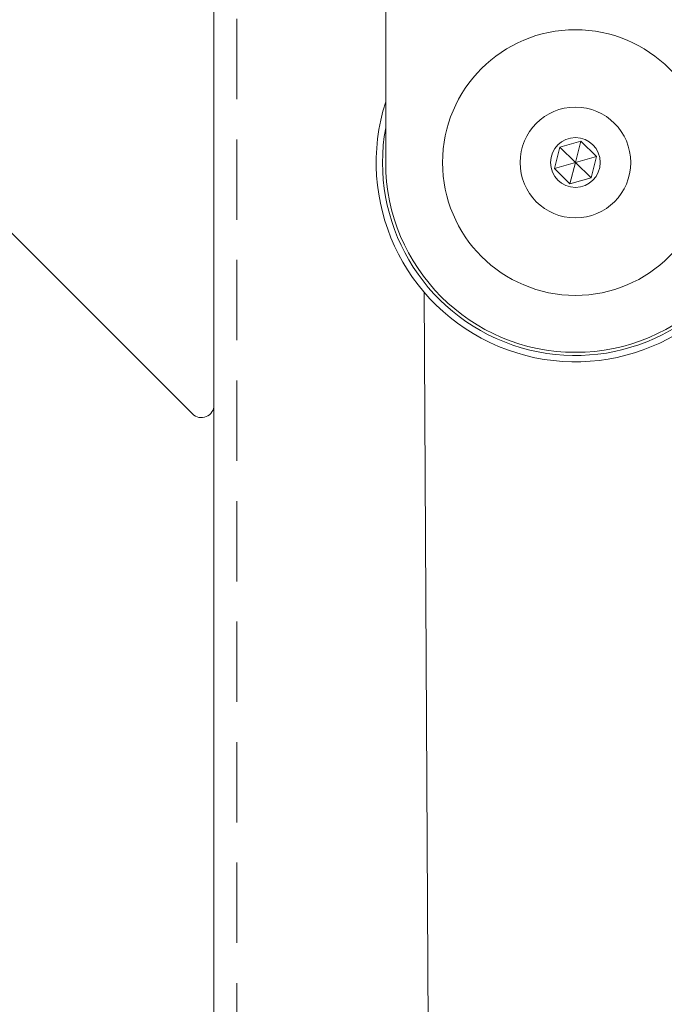
# Model space of a CAD drawing. Units: millimetres. Extents: x 19300 to 19754, y -1920 to -1755.
# Drawn here: x 19333 to 19343, y -1812 to -1796 of the extents above; entities that cross this region are included whole.
import ezdxf

# ---------------------------------------------------------------- set-up
doc = ezdxf.new("R2010")
doc.units = ezdxf.units.MM
doc.linetypes.add('HIDDEN', pattern=[1.905, 1.27, -0.635])

# ---------------------------------------------------------------- blocks, each defined once
blk = doc.blocks.new('A$C08FE6EE3')
at = {"color": 7, "linetype": 'HIDDEN', "lineweight": 0}
blk.add_line((33.226, 135), (33.226, 1.8), dxfattribs=at)
at = {"color": 7, "linetype": 'Continuous', "lineweight": 15}
for p, q in [((32.866, 126.685), (32.866, 117.468)), ((32.524, 117.326), (26.136, 123.715)), ((32.866, 117.468), (32.866, 57.5))]:
    blk.add_line(p, q, dxfattribs=at)
blk.add_arc((32.666, 117.468), 0.2, 225, 0, dxfattribs=at)

msp = doc.modelspace()

# ---------------------------------------------------------------- linework, layer by layer
at = {"color": 7, "linetype": 'Continuous', "lineweight": 9}
for p, q in [((19338.464, -1798.618), (19338.464, -1787.618)), ((19335.749, -1791.294), (19335.749, -1884.126)), ((19341.216, -1798.376), (19341.55, -1798.282)), ((19341.464, -1798.618), (19341.55, -1798.282)), ((19341.55, -1798.282), (19341.798, -1798.524)), ((19341.131, -1798.711), (19341.216, -1798.376)), ((19341.464, -1798.618), (19341.216, -1798.376)), ((19341.464, -1798.618), (19341.798, -1798.524)), ((19341.798, -1798.524), (19341.712, -1798.86)), ((19341.464, -1798.618), (19341.131, -1798.711)), ((19341.378, -1798.953), (19341.131, -1798.711)), ((19341.464, -1798.618), (19341.378, -1798.953)), ((19341.464, -1798.618), (19341.712, -1798.86)), ((19341.712, -1798.86), (19341.378, -1798.953)), ((19339.075, -1800.673), (19339.52, -1884.106))]:
    msp.add_line(p, q, dxfattribs=at)
for radius in [2.1, 0.875, 0.393]:
    msp.add_circle((19341.464, -1798.618), radius, dxfattribs=at)
for radius, start, end in [(3.15, 162.2472, 332.4361), (3.05, 169.6111, 332.4361), (3, 180, 0)]:
    msp.add_arc((19341.464, -1798.618), radius, start, end, dxfattribs=at)

# ---------------------------------------------------------------- block references
at = {"lineweight": 9}
msp.add_blockref('A$C08FE6EE3', (19302.883, -1919.918), dxfattribs=at)

doc.saveas('drawing.dxf')
